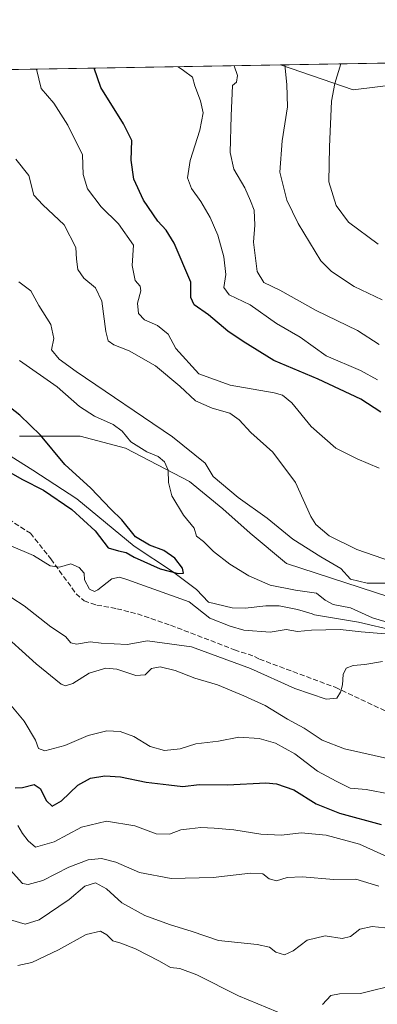
# Model space of a CAD drawing. Units: metres. Extents: x 617957 to 621416, y 4713241 to 4715613.
# Drawn here: x 620448 to 620563, y 4715296 to 4715613 of the extents above; entities that cross this region are included whole.
import ezdxf

# ---------------------------------------------------------------- set-up
doc = ezdxf.new("R2010")
doc.units = ezdxf.units.M
doc.header["$MEASUREMENT"] = 0
doc.linetypes.add('DGN Style 3', pattern=[2.307223458686699, 1.648016756204785, -0.6592067024819142])
for name, color, linetype, lineweight in [('Comarca CxS', 21, 'Continuous', 0), ('Comunidad Autónoma CxS', 142, 'Continuous', 0), ('Corriente natural lineal', 142, 'Continuous', 13), ('Curva de nivel maestra', 30, 'Continuous', 30), ('Curva de nivel normal', 30, 'Continuous', 0), ('Entidad de ámbito territorial CxS', 92, 'Continuous', 0), ('Matorral CxS', 135, 'Continuous', 0), ('Municipio CxS', 4, 'Continuous', 0), ('Pastizal CxS', 92, 'Continuous', 0), ('Provincia CxS', 1, 'Continuous', 0), ('Senda', 7, 'DGN Style 3', 0)]:
    doc.layers.add(name, color=color, linetype=linetype, lineweight=lineweight)

# ---------------------------------------------------------------- blocks, each defined once
blk = doc.blocks.new('*U7')
at = {"layer": 'Matorral CxS', "color": 135, "linetype": 'Continuous', "lineweight": 0}
for points in [[(620447.5403000005, 4715478.845899999, 697.579899999997), (620467.1113, 4715478.845899999, 703.1168000000035), (620481.7895999998, 4715474.931700001, 704.1475999999967), (620502.3388999999, 4715464.1677, 706.3217000000004), (620513.1029000003, 4715455.3607, 707.1772999999957), (620521.9096999997, 4715447.532299999, 706.9244000000036), (620533.6520999996, 4715437.746900001, 708.1490999999951), (620566.9227, 4715426.982899999, 708.511799999993)], [(620570.8391000004, 4715592.3575, 752.5531000000047), (620555.1823000005, 4715590.4003, 745.8754999999946), (620531.7448000005, 4715598.4033, 738.8172999999952), (621376.04, 4715612.970000001, 801.6947999999975)]]:
    blk.add_polyline3d(points, dxfattribs=at)

msp = doc.modelspace()

# ---------------------------------------------------------------- linework, layer by layer
at = {"layer": 'Comarca CxS', "color": 21, "linetype": 'Continuous', "lineweight": 0, "flags": 128}
msp.add_lwpolyline([(619393.7284, 4715578.769200001), (621376.0400009133, 4715612.969982823)], dxfattribs=at)
at = {"layer": 'Comunidad Autónoma CxS', "color": 142, "linetype": 'Continuous', "lineweight": 0, "flags": 128}
msp.add_lwpolyline([(619113.6142638768, 4713259.972823727), (617996.1800008869, 4713240.709982848), (617978.8787000013, 4714260.395500001), (617956.9300008871, 4715553.979982825), (618667.5335454774, 4715566.24004556), (619393.7284, 4715578.769200001), (621376.0400009133, 4715612.969982823), (621388.8004782302, 4714882.306315068), (621416.4400009143, 4713299.669982848), (620588.894028956, 4713285.404368391), (620454.4659000007, 4713283.087099999), (620454.3821000004, 4713283.085700001)], close=True, dxfattribs=at)
at = {"layer": 'Corriente natural lineal', "color": 142, "linetype": 'Continuous', "lineweight": 13}
msp.add_polyline3d([(620568.8118000003, 4715416.1395, 705.931500000006), (620556.9085999997, 4715418.9169, 705.5146999999997), (620542.6808000002, 4715421.240599999, 703.7011000000057), (620541.9501, 4715421.530099999, 703.6679000000004), (620537.1700999998, 4715422.940099999, 703.8463000000047), (620531.3201000001, 4715424.100099999, 703.7816000000021), (620526.9501, 4715424.090100001, 703.2075000000042), (620520.3300999999, 4715423.440099999, 702.7431999999973), (620516.0900999998, 4715423.4901, 702.3325000000042), (620508.5500999996, 4715425.3101, 702.9079999999958), (620504.6601, 4715429.4101, 702.3436999999976), (620496.9301000005, 4715435.1501, 700.7630999999965), (620484.5201000003, 4715443.380100001, 699.7739000000003), (620466.0500999996, 4715458.590100001, 698.9937000000064), (620451.8800999997, 4715467.9001, 697.8445000000065), (620440.7301000003, 4715474.8101, 697.2679000000062)], dxfattribs=at)
at = {"layer": 'Curva de nivel maestra', "color": 30, "linetype": 'Continuous', "lineweight": 30, "flags": 128}
for points, elevation in [([(620564.0300000003, 4715486.5701), (620557.6399999997, 4715490.7601), (620543.8399999999, 4715497.210100001), (620529.54, 4715503.1601), (620519.7400000002, 4715509.3201), (620514.7699999996, 4715512.590100001), (620508.4699999997, 4715517.840100001), (620503.8600000005, 4715521.130100001), (620502.8399999999, 4715523.5001), (620502.7999999998, 4715528.390100001), (620497.4000000004, 4715540.970100001), (620494.9000000004, 4715545.140100001), (620492.1299999999, 4715548.040100001), (620487.5700000003, 4715554.800100001), (620484.4100000003, 4715561.640100001), (620483.5300000003, 4715567.7601), (620483.8099999996, 4715574.040100001), (620481.1399999997, 4715579.380100001), (620473.79, 4715591.090100001), (620471.6336000003, 4715597.3662)], 725), ([(620439.7699999996, 4715469.790100001), (620448.5199999996, 4715464.790100001), (620455.2800000003, 4715461.440099999), (620464.4500000002, 4715455.210100001), (620471.9199999999, 4715448.350099999), (620476.1100000005, 4715442.860099999), (620479.54, 4715441.880100001), (620481.9699999997, 4715441.340100001), (620484.54, 4715439.850099999), (620492.9400000004, 4715436.040100001), (620498.7800000003, 4715434.550100001), (620500.4199999999, 4715434.6601), (620500.1200000001, 4715436.290100001), (620497.6100000005, 4715439.460100001), (620494.1100000005, 4715442.0101), (620489.4500000002, 4715443.6501), (620485, 4715446.340100001), (620480.54, 4715451.8101), (620477.0599999996, 4715455.2501), (620470.5899999999, 4715462.040100001), (620462.1699999999, 4715469.720100001), (620454.3899999997, 4715479.0801), (620447.7000000002, 4715485.600099999), (620438.6100000005, 4715492.5101)], 700.0000000000001), ([(620446.1900000004, 4715365.550100001), (620448.54, 4715365.640100001), (620452.2599999999, 4715366.630100001), (620454.2400000002, 4715365.290100001), (620456.2599999999, 4715361.280099999), (620458.1600000003, 4715359.640100001), (620461.0800000001, 4715361.300100001), (620466.4100000003, 4715366.340100001), (620470.4400000004, 4715368.600099999), (620475.0999999996, 4715369.4101), (620480.0899999999, 4715369.0101), (620488.4600000001, 4715367.380100001), (620495.7199999997, 4715366.4801), (620500.2400000002, 4715365.9001), (620505.5300000003, 4715366.630100001), (620514.5899999999, 4715366.450099999), (620526.9900000002, 4715367.170100001), (620530.4100000003, 4715366.8301), (620535.9699999997, 4715364.870100001), (620543.2400000002, 4715360.350099999), (620550.7599999999, 4715357.340100001), (620564.2300000006, 4715353.7301)], 725)]:
    msp.add_lwpolyline(points, dxfattribs=dict(at, elevation=elevation))
at = {"layer": 'Curva de nivel normal', "color": 30, "linetype": 'Continuous', "lineweight": 0, "flags": 128}
for points, elevation in [([(620564.54, 4715522.7601), (620555.5099999999, 4715526.9801), (620548.1900000004, 4715531.860099999), (620544.75, 4715535.300100001), (620537.4199999999, 4715547.3301), (620533.75, 4715554.8201), (620531.54, 4715563.9001), (620532.2400000002, 4715573.960100001), (620533.9500000002, 4715584.890100001), (620533.75, 4715592.120100001), (620533.0834999997, 4715598.4265)], 740), ([(620551.2060000002, 4715598.739200001), (620549.2000000002, 4715592.390100001), (620548.1299999999, 4715586.6801), (620547.4800000006, 4715572.0601), (620547.3200000003, 4715560.700099999), (620549.6200000001, 4715553.0701), (620553.6500000004, 4715547.710100001), (620563.1699999999, 4715540.6801)], 745), ([(620563.5599999996, 4715468.4901), (620556.4500000002, 4715471.470100001), (620549.5199999996, 4715474.960100001), (620541.6299999999, 4715481.870100001), (620535.3399999999, 4715489.5801), (620532.3600000005, 4715492.020099999), (620529.7100000001, 4715492.7401), (620515.5199999996, 4715495.1801), (620505.4100000003, 4715498.840100001), (620498, 4715507.050100001), (620495.5199999996, 4715511.670100001), (620492.0199999996, 4715514.450099999), (620487.8499999996, 4715516.300100001), (620485.9600000001, 4715518.3301), (620485.5999999996, 4715521.6801), (620486.7100000001, 4715525.610099999), (620486.5099999999, 4715527.130100001), (620484.8399999999, 4715528.950099999), (620483.9199999999, 4715533.7301), (620484.3799999999, 4715540.380100001), (620479.54, 4715547.170100001), (620473.9100000003, 4715552.6501), (620469.5, 4715558.4801), (620468.0700000003, 4715563.140100001), (620467.9000000004, 4715569.4801), (620463.1600000003, 4715579.030099999), (620458.5999999996, 4715586.0801), (620454.54, 4715590.7601), (620453.0612000005, 4715597.0459)], 720), ([(620563, 4715496.920100001), (620557.5499999998, 4715499.9301), (620546.4100000003, 4715504.6801), (620538.0499999998, 4715510.6801), (620530.4600000001, 4715515.0801), (620521.9299999997, 4715521.0701), (620515.1799999997, 4715524.3101), (620513.5, 4715526.720100001), (620514.0999999996, 4715530.890100001), (620513.4800000006, 4715536.620100001), (620511.54, 4715543.5001), (620509, 4715549.290100001), (620505.9900000002, 4715554.420100001), (620503.0199999996, 4715558.630100001), (620501.75, 4715562.020099999), (620502.5499999998, 4715567.590100001), (620505.7400000002, 4715577.340100001), (620506.7999999998, 4715582.970100001), (620505.9600000001, 4715586.780099999), (620504.1100000005, 4715591.610099999), (620503.3399999999, 4715594.470100001), (620500.4600000001, 4715596.5801), (620498.6865999997, 4715597.833000001)], 730), ([(620516.8332000002, 4715598.1461), (620517.8499999996, 4715594.940099999), (620517.5099999999, 4715592.790100001), (620516.2199999997, 4715591.8201), (620515.8200000003, 4715581.960100001), (620515.5099999999, 4715570.1801), (620516.7000000002, 4715564.860099999), (620520.1799999997, 4715558.840100001), (620522.04, 4715554.610099999), (620523.1900000004, 4715551.630100001), (620523.4400000004, 4715546.7301), (620523.0599999996, 4715541.3201), (620524.1500000004, 4715531.860099999), (620526.3600000005, 4715528.3201), (620531.5199999996, 4715525.8201), (620543.25, 4715519.270099999), (620556.5, 4715512.800100001), (620563.5599999996, 4715508.3101)], 735), ([(620567.5099999999, 4715438.4001), (620556.2999999998, 4715442.280099999), (620547.4100000003, 4715446.670100001), (620543.1399999997, 4715450.350099999), (620541.5199999996, 4715452.9001), (620536.6100000005, 4715463.850099999), (620529.2400000002, 4715473.630100001), (620522.1299999999, 4715480.0001), (620518.4199999999, 4715484.110099999), (620515.3499999996, 4715486.2601), (620509.6799999997, 4715487.8301), (620504.2999999998, 4715490.210100001), (620499.3200000003, 4715494.870100001), (620491.4100000003, 4715501.4301), (620482.8899999997, 4715506.2601), (620478.0099999999, 4715508.270099999), (620476.2100000001, 4715509.4901), (620475.4100000003, 4715512.5101), (620474.1699999999, 4715522.300100001), (620472.0700000003, 4715526.5701), (620468.2699999996, 4715529.710100001), (620466.4100000003, 4715532.5101), (620465.9000000004, 4715535.770099999), (620465.6900000004, 4715539.600099999), (620461.9400000004, 4715546.850099999), (620455.0700000003, 4715553.3101), (620452.2000000002, 4715556.450099999), (620450.5999999996, 4715562.790100001), (620446.4199999999, 4715568.050100001)], 715), ([(620565.8799999999, 4715431.390100001), (620559.6200000001, 4715431.390100001), (620554.3099999996, 4715432.770099999), (620551.1600000003, 4715436.190099999), (620544.7199999997, 4715439.970100001), (620535.7199999997, 4715445.6501), (620527.4400000004, 4715452.380100001), (620518.0999999996, 4715459.020099999), (620509.9900000002, 4715465.770099999), (620507.3899999997, 4715470.0801), (620496.9100000003, 4715478.630100001), (620465.8399999999, 4715499.630100001), (620460.3399999999, 4715503.600099999), (620457.9400000004, 4715506.630100001), (620458.6399999997, 4715510.300100001), (620457.7100000001, 4715514.800100001), (620453.7599999999, 4715520.9101), (620451.25, 4715525.640100001), (620447.3200000003, 4715528.520099999)], 710), ([(620567.4800000006, 4715418.4101), (620561.3700000001, 4715420.290100001), (620554.2800000003, 4715423.5001), (620548.6900000004, 4715424.520099999), (620546.0899999999, 4715426.0101), (620543.3600000005, 4715428.190099999), (620536.5700000003, 4715429.190099999), (620528.4000000004, 4715430.8201), (620521.4800000006, 4715433.780099999), (620515.3399999999, 4715437.590100001), (620510.0800000001, 4715441.6601), (620506.9000000004, 4715444.8201), (620504.6299999999, 4715446.540100001), (620503.9100000003, 4715449.1601), (620500.4000000004, 4715453.3201), (620496.6900000004, 4715459.600099999), (620495.6600000003, 4715463.9001), (620495.5599999996, 4715467.800100001), (620494.3600000005, 4715470.5101), (620492.29, 4715472.200099999), (620488.6200000001, 4715473.780099999), (620483.4299999997, 4715477.0001), (620480.6399999997, 4715480.440099999), (620477.7800000003, 4715482.5601), (620471.7300000006, 4715485.190099999), (620466.9100000003, 4715488.3201), (620459.7199999997, 4715494.6601), (620447.54, 4715503.200099999)], 705), ([(620444.7400000002, 4715443.420100001), (620452.0800000001, 4715440.380100001), (620457.4500000002, 4715437.0601), (620460.4400000004, 4715436.5801), (620464.1399999997, 4715437.700099999), (620466.8099999996, 4715436.440099999), (620468.3799999999, 4715434.630100001), (620468.5199999996, 4715432.4901), (620470.1299999999, 4715429.530099999), (620471.7699999996, 4715428.800100001), (620472.8499999996, 4715429.3301), (620477.3200000003, 4715432.800100001), (620479.79, 4715433.370100001), (620482.1699999999, 4715432.640100001), (620502.3200000003, 4715425.470100001), (620508.9400000004, 4715420.120100001), (620515.4900000002, 4715417.5701), (620519.9100000003, 4715416.3301), (620528.3899999997, 4715415.6601), (620533.5800000001, 4715416.540100001), (620537.1600000003, 4715415.890100001), (620541.7199999997, 4715416.300100001), (620550.9800000006, 4715416.4901), (620557.7800000003, 4715415.800100001), (620568.0499999998, 4715414.890100001)], 705), ([(620437.0099999999, 4715431.860099999), (620449.0899999999, 4715424.090100001), (620457.6799999997, 4715417.380100001), (620462.3700000001, 4715414.2601), (620464.0800000001, 4715412.190099999), (620465.9600000001, 4715411.800100001), (620470.3399999999, 4715412.590100001), (620473.9000000004, 4715412.1501), (620482.2400000002, 4715411.720100001), (620488.8300000001, 4715412.880100001), (620503, 4715410.920100001), (620522.0700000003, 4715403.9901), (620536.3799999999, 4715397.460100001), (620546.4900000002, 4715394.0801), (620549.9000000004, 4715394.4001), (620551.0499999998, 4715396.290100001), (620551.6799999997, 4715398.640100001), (620551.9299999997, 4715401.9801), (620552.8499999996, 4715404.110099999), (620555.1299999999, 4715404.960100001), (620558.9600000001, 4715405.2601), (620564.5599999996, 4715406.2601)], 710), ([(620440.4800000006, 4715416.600099999), (620453, 4715405.4301), (620461.0599999996, 4715398.920100001), (620462.4600000001, 4715398.340100001), (620464.7300000006, 4715399.0801), (620470.0599999996, 4715402.4901), (620475.3700000001, 4715404.100099999), (620478.9800000006, 4715403.700099999), (620485.04, 4715401.670100001), (620488.0700000003, 4715401.950099999), (620490.1699999999, 4715403.960100001), (620492.9100000003, 4715404.4901), (620497.7199999997, 4715403.340100001), (620504.1200000001, 4715400.840100001), (620511.4500000002, 4715398.7301), (620519.8600000005, 4715395.110099999), (620526.75, 4715392.0001), (620534.0199999996, 4715387.600099999), (620539.4000000004, 4715384.7501), (620545.1600000003, 4715380.8201), (620552.3600000005, 4715378.120100001), (620567.1699999999, 4715374.780099999)], 715), ([(620441.54, 4715396.0001), (620449.0899999999, 4715386.9801), (620452.7000000002, 4715380.9101), (620453.75, 4715378.1501), (620455.75, 4715377.4001), (620462.1699999999, 4715379.100099999), (620469.7300000006, 4715382.380100001), (620475.7300000006, 4715383.880100001), (620480.0599999996, 4715383.640100001), (620484.3899999997, 4715382.0001), (620489.7300000006, 4715378.8301), (620494.2999999998, 4715377.520099999), (620499.3399999999, 4715378.0801), (620504.4800000006, 4715379.720100001), (620511.7000000002, 4715380.5601), (620518.3200000003, 4715381.880100001), (620524.8300000001, 4715381.4101), (620530.1500000004, 4715379.860099999), (620536.3399999999, 4715376.460100001), (620543.6200000001, 4715370.9001), (620549.6900000004, 4715367.6501), (620554.2000000002, 4715365.4101), (620559.3399999999, 4715364.970100001), (620567.1399999997, 4715363.5101)], 720), ([(620447.0800000001, 4715353.3301), (620448.5199999996, 4715350.770099999), (620450.3399999999, 4715348.470100001), (620452.7800000003, 4715346.4001), (620458.7300000006, 4715348.0801), (620467.5599999996, 4715352.790100001), (620475.6200000001, 4715354.7401), (620484.7400000002, 4715353.300100001), (620491.5899999999, 4715350.720100001), (620495.9900000002, 4715350.5801), (620499.6399999997, 4715351.9301), (620502.3700000001, 4715352.280099999), (620506.0599999996, 4715352.780099999), (620510.3899999997, 4715352.470100001), (620516.7300000006, 4715351.9901), (620525.3899999997, 4715350.5801), (620532.0599999996, 4715350.270099999), (620538.4000000004, 4715350.9901), (620546.4500000002, 4715350.2301), (620557.1399999997, 4715347.4101), (620570.9299999997, 4715341.100099999)], 730), ([(620563.3799999999, 4715333.880100001), (620556.0499999998, 4715336.120100001), (620548.8700000001, 4715336.020099999), (620538.6699999999, 4715336.890100001), (620533.8799999999, 4715336.620100001), (620530.3899999997, 4715335.540100001), (620528.0599999996, 4715336.220100001), (620526.0599999996, 4715337.8301), (620522.0599999996, 4715338.050100001), (620510.0099999999, 4715336.620100001), (620496.4400000004, 4715336.280099999), (620486.2999999998, 4715338.200099999), (620478.6399999997, 4715341.590100001), (620474.04, 4715342.790100001), (620469.7300000006, 4715342.300100001), (620463.4800000006, 4715339.9101), (620455.0999999996, 4715335.610099999), (620450.4100000003, 4715334.420100001), (620448.5599999996, 4715334.720100001), (620444.5999999996, 4715339.0801)], 735), ([(620444.6500000004, 4715322.970100001), (620449.4400000004, 4715321.600099999), (620453.9199999999, 4715323.020099999), (620463.5999999996, 4715329.530099999), (620468.6399999997, 4715333.8301), (620472.04, 4715334.9001), (620475.5899999999, 4715333.020099999), (620480.5999999996, 4715328.470100001), (620488.0099999999, 4715324.4001), (620495.9199999999, 4715321.4301), (620503.2000000002, 4715319.190099999), (620511.7000000002, 4715316.290100001), (620524.1500000004, 4715314.9901), (620528.2199999997, 4715314.140100001), (620530.2599999999, 4715312.520099999), (620533.0300000003, 4715311.7301), (620535.8300000001, 4715312.960100001), (620540.29, 4715316.4801), (620546.0999999996, 4715317.870100001), (620551.5599999996, 4715316.9801), (620554.3200000003, 4715317.5801), (620557.2999999998, 4715319.9301), (620561.2800000003, 4715320.8201), (620569.4299999997, 4715319.9901)], 740), ([(620533.7800000003, 4715292.040100001), (620518.1399999997, 4715298.530099999), (620504.7100000001, 4715305.300100001), (620499.2400000002, 4715307.350099999), (620496.2599999999, 4715307.670100001), (620492.7000000002, 4715309.6601), (620484.9500000002, 4715313.670100001), (620480.2800000003, 4715315.4801), (620477.6600000003, 4715316.200099999), (620475.7699999996, 4715318.110099999), (620473.6799999997, 4715319.3201), (620469.0599999996, 4715318.300100001), (620460.1200000001, 4715313.300100001), (620451.5899999999, 4715309.280099999), (620447.04, 4715308.300100001)], 745), ([(620606.0800000001, 4715291.0601), (620596.8300000001, 4715296.530099999), (620590.04, 4715301.600099999), (620584.3399999999, 4715303.8101), (620578.9800000006, 4715303.890100001), (620569.6299999999, 4715302.2401), (620557.4800000006, 4715299.2601), (620550.7199999997, 4715299.120100001), (620547.9299999997, 4715298.640100001), (620545.2199999997, 4715295.6601)], 745)]:
    msp.add_lwpolyline(points, dxfattribs=dict(at, elevation=elevation))
at = {"layer": 'Entidad de ámbito territorial CxS', "color": 92, "linetype": 'Continuous', "lineweight": 0, "flags": 128}
msp.add_lwpolyline([(619393.7284, 4715578.769200001), (621376.0400009133, 4715612.969982823)], dxfattribs=at)
at = {"layer": 'Matorral CxS', "color": 135, "linetype": 'Continuous', "lineweight": 0, "extrusion": (-0.07424564990457024, -0.001280966785695523, 0.9972391601789122), "elevation": -51375.53006462145, "flags": 128}
msp.add_lwpolyline([(-4704192.219878388, 699903.2838237545), (-4704192.219878388, 700750.0424395935)], dxfattribs=at)
at = {"layer": 'Matorral CxS', "color": 135, "linetype": 'Continuous', "lineweight": 0}
for points in [[(620570.8391000004, 4715592.3575, 752.5531000000047), (620555.1823000005, 4715590.4003, 745.8754999999946), (620531.7445, 4715598.4034, 738.8172999999952)], [(620447.5403000005, 4715478.845899999, 697.579899999997), (620467.1113, 4715478.845899999, 703.1168000000035), (620481.7895999998, 4715474.931700001, 704.1475999999967), (620502.3388999999, 4715464.1677, 706.3217000000004), (620513.1029000003, 4715455.3607, 707.1772999999957), (620521.9096999997, 4715447.532299999, 706.9244000000036), (620533.6520999996, 4715437.746900001, 708.1490999999951), (620566.9227, 4715426.982899999, 708.511799999993)]]:
    msp.add_polyline3d(points, dxfattribs=at)
at = {"layer": 'Municipio CxS', "color": 4, "linetype": 'Continuous', "lineweight": 0, "flags": 128}
msp.add_lwpolyline([(619393.7284, 4715578.769200001), (621376.0400009133, 4715612.969982823)], dxfattribs=at)
at = {"layer": 'Pastizal CxS', "color": 92, "linetype": 'Continuous', "lineweight": 0, "extrusion": (-0.2332232846054635, -0.004023807429337523, 0.972414884959918), "elevation": -162978.6746734002, "flags": 128}
msp.add_lwpolyline([(-4704192.263780025, 682471.2475179406), (-4704192.263780025, 682599.1432421503)], dxfattribs=at)
at = {"layer": 'Pastizal CxS', "color": 92, "linetype": 'Continuous', "lineweight": 0}
for points in [[(620407.3957000002, 4715596.257900001, 708.9845999999961), (620531.7448000005, 4715598.4033, 738.8172999999952), (620555.1823000005, 4715590.4003, 745.8754999999946), (620570.8391000004, 4715592.3575, 752.5531000000047)], [(620570.8391000004, 4715592.3575, 752.5531000000047), (620555.1823000005, 4715590.4003, 745.8754999999946), (620531.7445, 4715598.4034, 738.8172999999952)], [(620566.9227, 4715426.982899999, 708.511799999993), (620533.6520999996, 4715437.746900001, 708.1490999999951), (620521.9096999997, 4715447.532299999, 706.9244000000036), (620513.1029000003, 4715455.3607, 707.1772999999957), (620502.3388999999, 4715464.1677, 706.3217000000004), (620481.7895999998, 4715474.931700001, 704.1475999999967), (620467.1113, 4715478.845899999, 703.1168000000035), (620447.5403000005, 4715478.845899999, 697.579899999997)], [(620447.5403000005, 4715478.845899999, 697.579899999997), (620467.1113, 4715478.845899999, 703.1168000000035), (620481.7895999998, 4715474.931700001, 704.1475999999967), (620502.3388999999, 4715464.1677, 706.3217000000004), (620513.1029000003, 4715455.3607, 707.1772999999957), (620521.9096999997, 4715447.532299999, 706.9244000000036), (620533.6520999996, 4715437.746900001, 708.1490999999951), (620566.9227, 4715426.982899999, 708.511799999993)]]:
    msp.add_polyline3d(points, dxfattribs=at)
at = {"layer": 'Provincia CxS', "color": 1, "linetype": 'Continuous', "lineweight": 0, "flags": 128}
msp.add_lwpolyline([(619113.6142638768, 4713259.972823727), (617996.1800008869, 4713240.709982848), (617978.8787000013, 4714260.395500001), (617956.9300008871, 4715553.979982825), (618667.5335454774, 4715566.24004556), (619393.7284, 4715578.769200001), (621376.0400009133, 4715612.969982823), (621388.8004782302, 4714882.306315068), (621416.4400009143, 4713299.669982848), (620588.894028956, 4713285.404368391), (620454.4659000007, 4713283.087099999), (620454.3821000004, 4713283.085700001)], close=True, dxfattribs=at)
at = {"layer": 'Senda', "color": 7, "linetype": 'DGN Style 3', "lineweight": 0}
msp.add_polyline3d([(620438.2030999997, 4715455.785700001, 703.2785000000005), (620451.1017000005, 4715447.5175, 704.148000000001), (620457.7163000006, 4715439.249299999, 705.0415999999968), (620465.8000999996, 4715428.030099999, 706.0488999999943), (620468.4101, 4715425.7401, 706.3127999999998), (620472.4801000003, 4715424.4001, 706.3751999999951), (620478.9301000005, 4715423.200099999, 706.991599999994), (620485.5900999998, 4715421.5701, 707.7776000000014), (620496.3000999996, 4715417.9001, 708.4437999999938), (620516.8701, 4715409.970100001, 709.0339999999997), (620523.3201000001, 4715407.870100001, 708.7532000000066), (620524.9401000004, 4715406.9801, 708.952900000004), (620549.3283000002, 4715397.908100001, 709.9621000000043), (620566.8570999998, 4715389.639699999, 711.4125000000058)], dxfattribs=at)

# ---------------------------------------------------------------- block references
at = {"layer": 'Matorral CxS', "color": 135, "linetype": 'Continuous', "lineweight": 0}
msp.add_blockref('*U7', (0, 0), dxfattribs=at)

doc.saveas('drawing.dxf')
